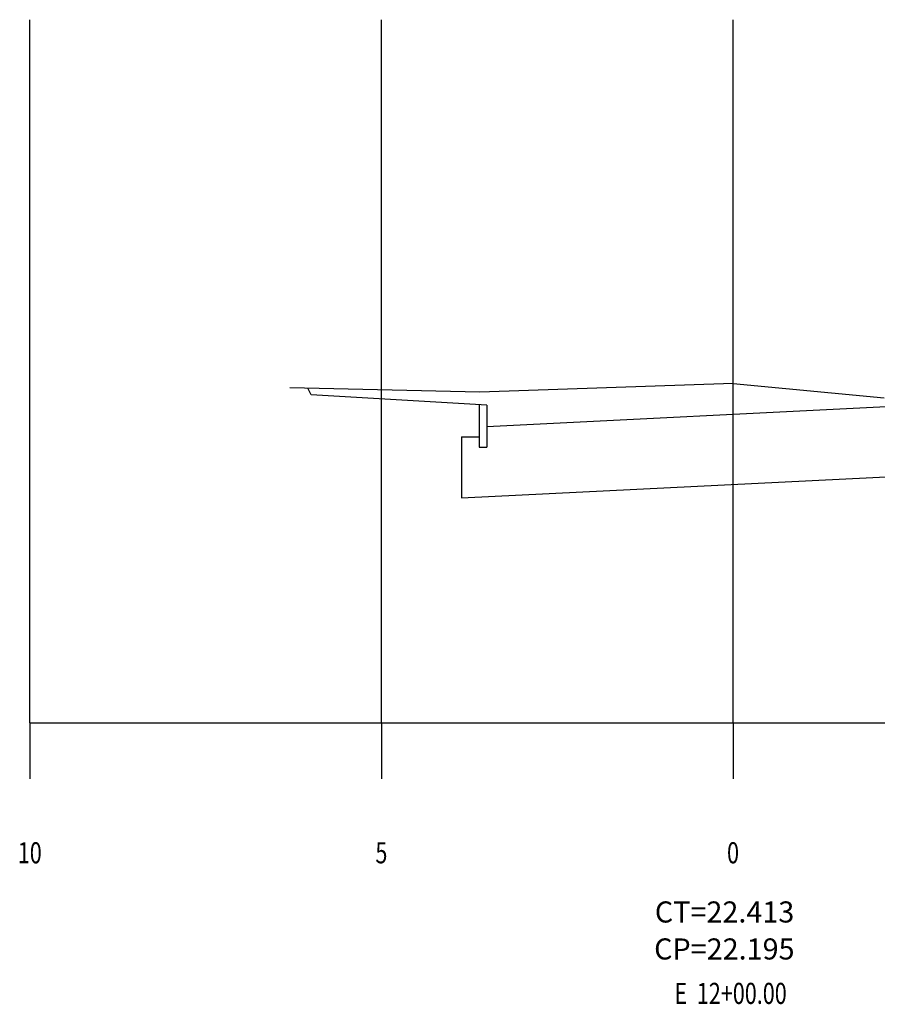
# Model space of a CAD drawing. Extents: x 229 to 3706, y 162 to 756.
# Drawn here: x 2133 to 2255, y 347 to 487 of the extents above; entities that cross this region are included whole.
import ezdxf
from ezdxf.enums import TextEntityAlignment as Align

# ---------------------------------------------------------------- set-up
doc = ezdxf.new("R2010")
doc.units = 0
doc.layers.get('0').update_dxf_attribs({"linetype": 'CONTINUOUS'})
for name, color, linetype in [('MALHA', 7, 'CONTINUOUS'), ('SECAO', 7, 'CONTINUOUS'), ('TN', 3, 'CONTINUOUS')]:
    doc.layers.add(name, color=color, linetype=linetype)
doc.styles.add('ROMANS', font='ROMANS.SHX', dxfattribs={"width": 0.75, "height": 3.5})

msp = doc.modelspace()

# ---------------------------------------------------------------- linework, layer by layer
for p, q in [((2174.31, 433.62), (2173.85, 434.54)), ((2234.31, 430.87), (2234.31, 430.87)), ((2134.31, 386.97), (2334.31, 386.97)), ((2134.31, 386.97), (2134.31, 378.97)), ((2184.31, 386.97), (2184.31, 378.97)), ((2234.31, 386.97), (2234.31, 378.97))]:
    msp.add_line(p, q)
at = {"layer": 'MALHA'}
for p, q in [((2134.31, 386.97), (2134.31, 486.97)), ((2184.31, 386.97), (2184.31, 486.97)), ((2234.31, 386.97), (2234.31, 486.97))]:
    msp.add_line(p, q, dxfattribs=at)
at = {"layer": 'SECAO'}
for p, q in [((2199.31, 432.12), (2174.31, 433.62)), ((2198.21, 432.12), (2198.21, 426.18)), ((2199.31, 429.12), (2269.31, 432.62)), ((2199.31, 432.12), (2199.31, 426.18)), ((2195.71, 427.62), (2198.21, 427.62)), ((2195.71, 427.62), (2195.71, 418.94)), ((2198.21, 426.18), (2199.31, 426.18)), ((2195.71, 418.94), (2272.91, 422.79))]:
    msp.add_line(p, q, dxfattribs=at)
at = {"layer": 'TN'}
for p, q in [((2198.31, 434.01), (2171.31, 434.59)), ((2234.31, 435.23), (2198.31, 434.01)), ((2234.31, 435.23), (2255.81, 433.17))]:
    msp.add_line(p, q, dxfattribs=at)

# ---------------------------------------------------------------- texts
at = {"style": 'ROMANS', "width": 0.75}
for s, p in [('10', (2134.31, 366.97)), ('5', (2184.31, 366.97)), ('0', (2234.31, 366.97)), ('E  12+00.00 ', (2234.31, 346.97))]:
    msp.add_text(s, height=3, dxfattribs=at).set_placement(p, align=Align.CENTER)
at = {"style": 'ROMANS'}
for s, p in [('CT=22.413', (2223.19, 358.55)), ('CP=22.195', (2223.09, 353.29))]:
    msp.add_text(s, height=3, dxfattribs=at).set_placement(p)

doc.saveas('drawing.dxf')
